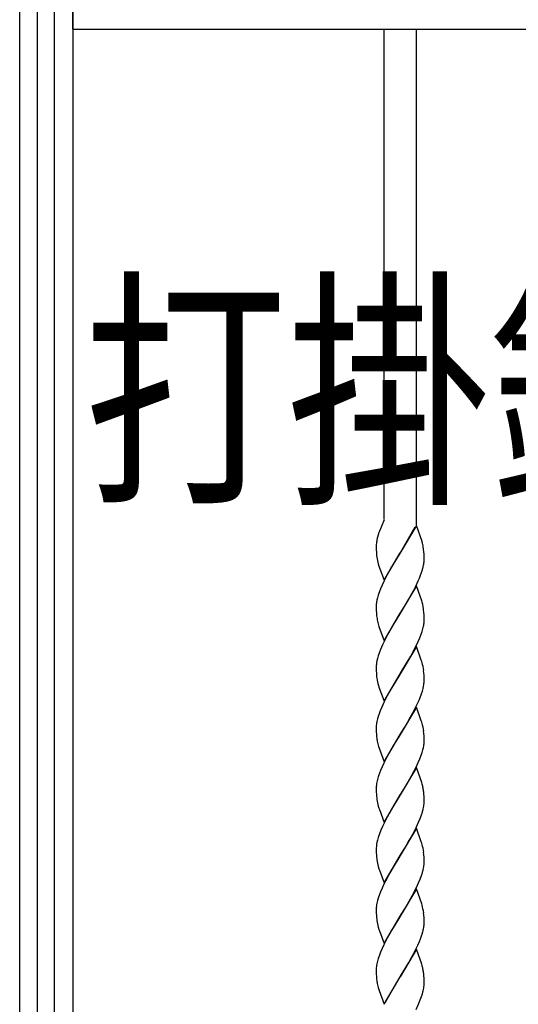
# Model space of a CAD drawing. Units: millimetres. Extents: x 0 to 8410, y 0 to 5940.
# Drawn here: x 4203 to 4390, y 3202 to 3572 of the extents above; entities that cross this region are included whole.
import ezdxf

# ---------------------------------------------------------------- set-up
doc = ezdxf.new("R2010")
doc.units = ezdxf.units.MM
doc.layers.add('USER1', color=3, linetype='Continuous', lineweight=13)
doc.layers.add('YKK_A1', color=4, linetype='Continuous', lineweight=30)
doc.styles.add('text-b', font='extslim2.shx', dxfattribs={"width": 0.8, "bigfont": 'extfont2.shx'})

msp = doc.modelspace()

# ---------------------------------------------------------------- linework, layer by layer
at = {"layer": 'YKK_A1', "linetype": 'Continuous', "ltscale": 0.5}
for p, q in [((4203.02, 3037.61), (4203.02, 4122.33)), ((4209.55, 3660), (4209.55, 3022.35)), ((4216.15, 3022.35), (4216.15, 3660)), ((4223.02, 3660), (4223.02, 3037.61)), ((4222.9, 3575.83), (4222.9, 3568.83)), ((4222.9, 3568.83), (4982.9, 3568.83)), ((4339.96, 3384.7), (4339.96, 3568.83)), ((4351.96, 3568.83), (4351.96, 3382.52)), ((4339.96, 3384.43), (4338.77, 3381.66)), ((4352.03, 3382.33), (4345.96, 3372.04)), ((4354.19, 3376.21), (4352.03, 3382.33)), ((4337.55, 3378.21), (4337.36, 3377.48)), ((4337.98, 3379.59), (4337.55, 3378.21)), ((4338.16, 3380.1), (4337.98, 3379.59)), ((4338.77, 3381.66), (4338.16, 3380.1)), ((4346.04, 3372.15), (4351.58, 3381.79)), ((4336.96, 3374.58), (4336.97, 3373.79)), ((4354.23, 3376.05), (4354.19, 3376.21)), ((4336.97, 3373.79), (4336.99, 3373.05)), ((4336.99, 3373.05), (4337.01, 3372.37)), ((4337.01, 3372.37), (4337.07, 3371.53)), ((4339.9, 3361.75), (4345.96, 3372.04)), ((4345.82, 3371.81), (4342.75, 3366.71)), ((4345.96, 3372.04), (4345.82, 3371.81)), ((4345.96, 3372.04), (4346.04, 3372.15)), ((4354.78, 3373.33), (4354.65, 3374.23)), ((4354.87, 3372.35), (4354.78, 3373.33)), ((4354.92, 3371.49), (4354.87, 3372.35)), ((4354.95, 3370.79), (4354.92, 3371.49)), ((4354.96, 3370.04), (4354.95, 3370.79)), ((4337.74, 3367.87), (4337.99, 3367.05)), ((4354.96, 3369.5), (4354.96, 3370.04)), ((4337.99, 3367.05), (4339.9, 3361.75)), ((4341.62, 3364.72), (4340.71, 3363)), ((4342.75, 3366.71), (4341.62, 3364.72)), ((4353.2, 3362.53), (4353.61, 3363.56)), ((4353.61, 3363.56), (4353.98, 3364.58)), ((4353.98, 3364.58), (4354.29, 3365.57)), ((4339.18, 3359.85), (4338.59, 3358.45)), ((4339.83, 3361.25), (4339.18, 3359.85)), ((4340.71, 3363), (4339.83, 3361.25)), ((4351.04, 3357.98), (4351.93, 3359.73)), ((4351.93, 3359.73), (4352.75, 3361.48)), ((4352.75, 3361.48), (4353.2, 3362.53)), ((4337.73, 3356.08), (4337.45, 3355.1)), ((4338.19, 3357.42), (4337.73, 3356.08)), ((4338.59, 3358.45), (4338.19, 3357.42)), ((4352.03, 3359.57), (4345.96, 3349.29)), ((4349.18, 3354.62), (4350.12, 3356.27)), ((4350.12, 3356.27), (4351.04, 3357.98)), ((4354.04, 3353.95), (4352.03, 3359.57)), ((4337.23, 3354.16), (4337.11, 3353.54)), ((4337.45, 3355.1), (4337.23, 3354.16)), ((4346.11, 3349.51), (4347.9, 3352.44)), ((4347.9, 3352.44), (4349.18, 3354.62)), ((4354.19, 3353.45), (4354.04, 3353.95)), ((4354.41, 3352.64), (4354.19, 3353.45)), ((4354.59, 3351.81), (4354.41, 3352.64)), ((4336.96, 3351.82), (4336.97, 3351.03)), ((4336.97, 3351.03), (4336.99, 3350.3)), ((4336.99, 3350.3), (4337.03, 3349.4)), ((4337.03, 3349.4), (4337.11, 3348.38)), ((4339.9, 3339), (4345.96, 3349.29)), ((4345.82, 3349.06), (4343.49, 3345.22)), ((4345.96, 3349.29), (4345.82, 3349.06)), ((4345.96, 3349.29), (4346.11, 3349.51)), ((4354.87, 3349.6), (4354.78, 3350.57)), ((4354.92, 3348.73), (4354.87, 3349.6)), ((4354.95, 3348.03), (4354.92, 3348.73)), ((4337.69, 3345.28), (4337.83, 3344.79)), ((4343.49, 3345.22), (4341.81, 3342.3)), ((4354.96, 3347.28), (4354.95, 3348.03)), ((4354.95, 3346.19), (4354.96, 3346.74)), ((4354.96, 3346.74), (4354.96, 3347.28)), ((4337.83, 3344.79), (4337.99, 3344.29)), ((4337.99, 3344.29), (4339.9, 3339)), ((4341.25, 3341.28), (4340.17, 3339.19)), ((4341.81, 3342.3), (4341.25, 3341.28)), ((4353.34, 3340.11), (4353.86, 3341.48)), ((4353.86, 3341.48), (4354.19, 3342.49)), ((4354.19, 3342.49), (4354.48, 3343.46)), ((4354.48, 3343.46), (4354.7, 3344.41)), ((4340.17, 3339.19), (4339.34, 3337.44)), ((4351.75, 3336.62), (4352.75, 3338.72)), ((4352.75, 3338.72), (4353.34, 3340.11)), ((4338.19, 3334.66), (4337.73, 3333.32)), ((4338.59, 3335.69), (4338.19, 3334.66)), ((4339.34, 3337.44), (4338.59, 3335.69)), ((4352.03, 3336.81), (4345.96, 3326.52)), ((4349.93, 3333.17), (4350.86, 3334.88)), ((4350.86, 3334.88), (4351.75, 3336.62)), ((4353.88, 3331.69), (4352.03, 3336.81)), ((4337.23, 3331.39), (4337.11, 3330.78)), ((4337.45, 3332.34), (4337.23, 3331.39)), ((4337.73, 3333.32), (4337.45, 3332.34)), ((4346.11, 3326.75), (4348.62, 3330.9)), ((4348.62, 3330.9), (4349.93, 3333.17)), ((4354.04, 3331.19), (4353.88, 3331.69)), ((4354.19, 3330.69), (4354.04, 3331.19)), ((4336.96, 3329.06), (4336.97, 3328.27)), ((4336.97, 3328.27), (4336.99, 3327.54)), ((4336.99, 3327.54), (4337.01, 3326.85)), ((4337.01, 3326.85), (4337.07, 3326.01)), ((4339.9, 3316.23), (4345.96, 3326.52)), ((4345.96, 3326.52), (4345.82, 3326.3)), ((4345.96, 3326.52), (4346.11, 3326.75)), ((4354.87, 3326.84), (4354.78, 3327.82)), ((4354.92, 3325.98), (4354.87, 3326.84)), ((4345.82, 3326.3), (4342.75, 3321.2)), ((4354.95, 3325.28), (4354.92, 3325.98)), ((4354.96, 3324.52), (4354.95, 3325.28)), ((4354.96, 3323.99), (4354.96, 3324.52)), ((4354.96, 3323.71), (4354.96, 3323.99)), ((4337.78, 3322.2), (4337.99, 3321.53)), ((4337.99, 3321.53), (4339.9, 3316.23)), ((4342.75, 3321.2), (4341.25, 3318.52)), ((4353.48, 3317.7), (4353.98, 3319.06)), ((4353.98, 3319.06), (4354.29, 3320.06)), ((4354.29, 3320.06), (4354.56, 3321.03)), ((4354.56, 3321.03), (4354.76, 3321.96)), ((4339.83, 3315.73), (4339.03, 3313.98)), ((4341.25, 3318.52), (4339.83, 3315.73)), ((4352.26, 3314.91), (4353.05, 3316.66)), ((4353.05, 3316.66), (4353.48, 3317.7)), ((4338.45, 3312.59), (4338.07, 3311.56)), ((4339.03, 3313.98), (4338.45, 3312.59)), ((4352.03, 3314.06), (4345.96, 3303.76)), ((4349.37, 3309.42), (4350.68, 3311.77)), ((4350.68, 3311.77), (4351.4, 3313.16)), ((4351.4, 3313.16), (4352.26, 3314.91)), ((4353.88, 3308.93), (4352.03, 3314.06)), ((4337.23, 3308.63), (4337.11, 3308.02)), ((4337.45, 3309.58), (4337.23, 3308.63)), ((4337.73, 3310.56), (4337.45, 3309.58)), ((4338.07, 3311.56), (4337.73, 3310.56)), ((4347.9, 3306.92), (4349.37, 3309.42)), ((4354.04, 3308.43), (4353.88, 3308.93)), ((4354.19, 3307.93), (4354.04, 3308.43)), ((4336.96, 3306.3), (4336.97, 3305.51)), ((4336.97, 3305.51), (4336.99, 3304.77)), ((4336.99, 3304.77), (4337.03, 3303.87)), ((4346.11, 3303.99), (4347.9, 3306.92)), ((4354.87, 3304.08), (4354.78, 3305.06)), ((4337.03, 3303.87), (4337.11, 3302.85)), ((4339.9, 3293.48), (4345.96, 3303.76)), ((4345.82, 3303.53), (4343.49, 3299.71)), ((4345.96, 3303.76), (4345.82, 3303.53)), ((4345.96, 3303.76), (4346.11, 3303.99)), ((4354.92, 3303.22), (4354.87, 3304.08)), ((4354.95, 3302.52), (4354.92, 3303.22)), ((4354.96, 3301.76), (4354.95, 3302.52)), ((4354.95, 3300.67), (4354.96, 3301.23)), ((4354.96, 3301.23), (4354.96, 3301.76)), ((4337.69, 3299.76), (4337.83, 3299.27)), ((4337.83, 3299.27), (4338.05, 3298.6)), ((4338.05, 3298.6), (4339.9, 3293.48)), ((4342, 3297.12), (4341.25, 3295.76)), ((4343.49, 3299.71), (4342, 3297.12)), ((4353.86, 3295.96), (4354.19, 3296.97)), ((4354.19, 3296.97), (4354.48, 3297.95)), ((4354.48, 3297.95), (4354.7, 3298.89)), ((4341.25, 3295.76), (4339.83, 3292.97)), ((4351.93, 3291.45), (4352.75, 3293.2)), ((4352.75, 3293.2), (4353.34, 3294.6)), ((4353.34, 3294.6), (4353.86, 3295.96)), ((4338.59, 3290.18), (4338.19, 3289.15)), ((4339.18, 3291.57), (4338.59, 3290.18)), ((4339.83, 3292.97), (4339.18, 3291.57)), ((4352.03, 3291.29), (4345.96, 3281.01)), ((4350.12, 3287.99), (4351.22, 3290.05)), ((4351.22, 3290.05), (4351.93, 3291.45)), ((4354.04, 3285.67), (4352.03, 3291.29)), ((4337.23, 3285.88), (4337.11, 3285.27)), ((4337.45, 3286.83), (4337.23, 3285.88)), ((4337.73, 3287.8), (4337.45, 3286.83)), ((4338.19, 3289.15), (4337.73, 3287.8)), ((4347.9, 3284.16), (4349, 3286.01)), ((4349, 3286.01), (4350.12, 3287.99)), ((4336.96, 3283.55), (4336.97, 3282.75)), ((4336.97, 3282.75), (4336.99, 3282.02)), ((4336.99, 3282.02), (4337.01, 3281.34)), ((4346.11, 3281.24), (4347.9, 3284.16)), ((4354.19, 3285.18), (4354.04, 3285.67)), ((4354.23, 3285.01), (4354.19, 3285.18)), ((4354.87, 3281.32), (4354.8, 3282.11)), ((4337.01, 3281.34), (4337.07, 3280.49)), ((4339.9, 3270.72), (4345.96, 3281.01)), ((4345.82, 3280.78), (4343.49, 3276.94)), ((4345.96, 3281.01), (4345.82, 3280.78)), ((4345.96, 3281.01), (4346.11, 3281.24)), ((4354.92, 3280.46), (4354.87, 3281.32)), ((4354.95, 3279.76), (4354.92, 3280.46)), ((4354.96, 3279), (4354.95, 3279.76)), ((4354.96, 3278.47), (4354.96, 3279)), ((4337.74, 3276.84), (4337.99, 3276.01)), ((4337.99, 3276.01), (4338.17, 3275.5)), ((4338.17, 3275.5), (4339.9, 3270.72)), ((4343.49, 3276.94), (4342, 3274.36)), ((4341.07, 3272.66), (4339.83, 3270.21)), ((4342, 3274.36), (4341.07, 3272.66)), ((4352.9, 3270.79), (4353.48, 3272.18)), ((4353.48, 3272.18), (4353.98, 3273.54)), ((4353.98, 3273.54), (4354.29, 3274.54)), ((4338.73, 3267.76), (4338.19, 3266.39)), ((4339.34, 3269.16), (4338.73, 3267.76)), ((4339.83, 3270.21), (4339.34, 3269.16)), ((4352.03, 3268.54), (4345.96, 3258.25)), ((4350.68, 3266.25), (4351.58, 3267.99)), ((4351.58, 3267.99), (4352.1, 3269.04)), ((4353.88, 3263.41), (4352.03, 3268.54)), ((4352.1, 3269.04), (4352.9, 3270.79)), ((4337.45, 3264.06), (4337.23, 3263.12)), ((4337.73, 3265.04), (4337.45, 3264.06)), ((4338.19, 3266.39), (4337.73, 3265.04)), ((4349, 3263.25), (4349.74, 3264.56)), ((4349.74, 3264.56), (4350.68, 3266.25)), ((4336.96, 3260.78), (4336.97, 3259.99)), ((4336.97, 3259.99), (4336.99, 3259.26)), ((4337.23, 3263.12), (4337.11, 3262.5)), ((4346.11, 3258.48), (4347.9, 3261.4)), ((4347.9, 3261.4), (4349, 3263.25)), ((4354.04, 3262.91), (4353.88, 3263.41)), ((4354.19, 3262.42), (4354.04, 3262.91)), ((4336.99, 3259.26), (4337.01, 3258.57)), ((4337.01, 3258.57), (4337.07, 3257.73)), ((4339.9, 3247.96), (4345.96, 3258.25)), ((4345.82, 3258.02), (4343.3, 3253.88)), ((4345.96, 3258.25), (4345.82, 3258.02)), ((4345.96, 3258.25), (4346.11, 3258.48)), ((4354.87, 3258.56), (4354.78, 3259.54)), ((4354.92, 3257.7), (4354.87, 3258.56)), ((4354.95, 3257), (4354.92, 3257.7)), ((4354.96, 3256.24), (4354.95, 3257)), ((4354.96, 3255.71), (4354.96, 3256.24)), ((4337.74, 3254.08), (4337.99, 3253.25)), ((4337.99, 3253.25), (4338.17, 3252.74)), ((4338.17, 3252.74), (4339.9, 3247.96)), ((4343.3, 3253.88), (4341.62, 3250.93)), ((4340.89, 3249.55), (4339.83, 3247.45)), ((4341.62, 3250.93), (4340.89, 3249.55)), ((4352.9, 3248.04), (4353.48, 3249.42)), ((4353.48, 3249.42), (4353.98, 3250.78)), ((4353.98, 3250.78), (4354.29, 3251.78)), ((4339.18, 3246.05), (4338.59, 3244.66)), ((4339.83, 3247.45), (4339.18, 3246.05)), ((4352.03, 3245.77), (4345.96, 3235.48)), ((4351.4, 3244.88), (4352.1, 3246.28)), ((4354.04, 3240.15), (4352.03, 3245.77)), ((4352.1, 3246.28), (4352.9, 3248.04)), ((4337.45, 3241.31), (4337.23, 3240.36)), ((4337.73, 3242.28), (4337.45, 3241.31)), ((4338.19, 3243.63), (4337.73, 3242.28)), ((4338.59, 3244.66), (4338.19, 3243.63)), ((4349.37, 3241.14), (4350.49, 3243.15)), ((4350.49, 3243.15), (4351.4, 3244.88)), ((4336.96, 3238.03), (4336.97, 3237.23)), ((4337.23, 3240.36), (4337.11, 3239.75)), ((4346.11, 3235.71), (4347.9, 3238.64)), ((4347.9, 3238.64), (4349.37, 3241.14)), ((4354.19, 3239.66), (4354.04, 3240.15)), ((4336.97, 3237.23), (4336.99, 3236.5)), ((4336.99, 3236.5), (4337.01, 3235.81)), ((4337.01, 3235.81), (4337.07, 3234.97)), ((4339.9, 3225.2), (4345.96, 3235.48)), ((4345.82, 3235.26), (4343.67, 3231.73)), ((4345.96, 3235.48), (4345.82, 3235.26)), ((4345.96, 3235.48), (4346.11, 3235.71)), ((4354.87, 3235.8), (4354.78, 3236.78)), ((4354.92, 3234.94), (4354.87, 3235.8)), ((4354.95, 3234.24), (4354.92, 3234.94)), ((4354.96, 3233.49), (4354.95, 3234.24)), ((4337.74, 3231.32), (4337.99, 3230.49)), ((4337.99, 3230.49), (4338.17, 3229.98)), ((4343.67, 3231.73), (4342.75, 3230.16)), ((4354.96, 3232.95), (4354.96, 3233.49)), ((4338.17, 3229.98), (4339.9, 3225.2)), ((4341.62, 3228.17), (4340.35, 3225.75)), ((4342.75, 3230.16), (4341.62, 3228.17)), ((4353.2, 3225.97), (4353.61, 3227.01)), ((4353.61, 3227.01), (4353.98, 3228.03)), ((4353.98, 3228.03), (4354.29, 3229.02)), ((4339.18, 3223.29), (4338.59, 3221.9)), ((4339.83, 3224.69), (4339.18, 3223.29)), ((4340.35, 3225.75), (4339.83, 3224.69)), ((4352.03, 3223.01), (4345.96, 3212.73)), ((4350.86, 3221.08), (4351.75, 3222.82)), ((4351.75, 3222.82), (4352.59, 3224.58)), ((4354.04, 3217.39), (4352.03, 3223.01)), ((4352.59, 3224.58), (4353.2, 3225.97)), ((4337.73, 3219.52), (4337.45, 3218.55)), ((4338.19, 3220.87), (4337.73, 3219.52)), ((4338.59, 3221.9), (4338.19, 3220.87)), ((4349.74, 3219.04), (4350.86, 3221.08)), ((4337.23, 3217.6), (4337.11, 3216.99)), ((4337.45, 3218.55), (4337.23, 3217.6)), ((4346.11, 3212.96), (4348.08, 3216.18)), ((4348.08, 3216.18), (4349.18, 3218.06)), ((4349.18, 3218.06), (4349.74, 3219.04)), ((4354.19, 3216.9), (4354.04, 3217.39)), ((4354.23, 3216.73), (4354.19, 3216.9)), ((4336.96, 3215.26), (4336.97, 3214.47)), ((4336.97, 3214.47), (4336.99, 3213.74)), ((4336.99, 3213.74), (4337.03, 3212.84)), ((4337.03, 3212.84), (4337.11, 3211.82)), ((4339.9, 3202.44), (4345.96, 3212.73)), ((4345.89, 3212.61), (4340.98, 3204.2)), ((4345.96, 3212.73), (4345.89, 3212.61)), ((4345.96, 3212.73), (4346.11, 3212.96)), ((4354.87, 3213.04), (4354.8, 3213.83)), ((4354.92, 3212.18), (4354.87, 3213.04)), ((4354.95, 3211.48), (4354.92, 3212.18)), ((4337.69, 3208.72), (4337.83, 3208.23)), ((4337.83, 3208.23), (4338.05, 3207.57)), ((4354.96, 3210.72), (4354.95, 3211.48)), ((4354.96, 3210.19), (4354.96, 3210.72)), ((4338.05, 3207.57), (4339.9, 3202.44)), ((4353.27, 3203.4), (4353.78, 3204.71)), ((4353.78, 3204.71), (4353.96, 3205.23)), ((4353.96, 3205.23), (4354.29, 3206.25)), ((4340.98, 3204.2), (4340.35, 3202.98)), ((4351.96, 3200.39), (4352.88, 3202.46)), ((4352.88, 3202.46), (4353.27, 3203.4))]:
    msp.add_line(p, q, dxfattribs=at)
for centre, radius, start, end in [((4350.24, 3374.35), 13.28, 174.4149, 178.9979), ((4356.7, 3373.25), 19.82, 170.77, 173.0618), ((4363.62, 3371.44), 26.95, 167.049, 169.3407), ((4331.7, 3369.97), 23.34, 10.5087, 15.0917), ((4365.63, 3374.1), 28.68, 185.1364, 187.4281), ((4358.41, 3373.63), 21.46, 188.6814, 195.5548), ((4331.6, 3371.85), 23.57, 347.7826, 350.0744), ((4332.87, 3371.04), 22.18, 351.5689, 353.8606), ((4333.95, 3370.06), 21.02, 356.1959, 358.4876), ((4322.34, 3374.65), 33.22, 344.138, 346.4298), ((4357.94, 3351.28), 20.99, 176.2252, 178.517), ((4359.14, 3350.29), 22.27, 171.5974, 173.8892), ((4323.73, 3346.41), 31.32, 7.6472, 9.939), ((4364.73, 3351.39), 27.78, 186.2222, 188.5139), ((4362.4, 3351.78), 25.55, 190.1597, 194.7428), ((4332.01, 3348.84), 23.12, 348.9538, 351.2456), ((4333.19, 3347.97), 21.83, 353.0358, 355.3275), ((4359.16, 3327.53), 22.28, 171.6015, 173.8933), ((4330.52, 3324.35), 24.51, 8.1371, 15.0105), ((4357.94, 3328.52), 20.99, 176.2252, 178.517), ((4365.64, 3328.58), 28.69, 185.1337, 187.4254), ((4359.77, 3328.43), 22.85, 188.956, 195.8294), ((4332.41, 3325.81), 22.68, 350.2328, 352.5246), ((4333.58, 3324.89), 21.41, 354.5683, 356.8601), ((4359.14, 3304.77), 22.27, 171.5974, 173.8892), ((4330.52, 3301.59), 24.51, 8.1371, 15.0105), ((4357.94, 3305.76), 20.99, 176.2252, 178.517), ((4364.71, 3305.87), 27.77, 186.2255, 188.5172), ((4362.39, 3306.26), 25.54, 190.1627, 194.7458), ((4333.18, 3302.45), 21.84, 353.0391, 355.3309), ((4332.02, 3303.32), 23.11, 348.9485, 351.2402), ((4357.92, 3283), 20.96, 176.2221, 178.5138), ((4359.13, 3282.01), 22.26, 171.5934, 173.8851), ((4317.45, 3275.49), 38, 12.2274, 14.5192), ((4319.03, 3277.48), 36.06, 7.3662, 9.658), ((4365.68, 3283.06), 28.72, 185.1255, 187.4172), ((4358.39, 3282.59), 21.44, 188.6884, 195.5618), ((4334, 3279.02), 20.97, 356.1895, 358.4813), ((4322.37, 3283.62), 33.19, 344.127, 346.4188), ((4331.64, 3280.81), 23.53, 347.7651, 350.0568), ((4332.78, 3280), 22.27, 351.5974, 353.8892), ((4357.96, 3260.24), 21, 176.2268, 178.5185), ((4359.16, 3259.25), 22.28, 171.6015, 173.8933), ((4330.51, 3256.07), 24.52, 8.1332, 15.0066), ((4365.66, 3260.3), 28.7, 185.1309, 187.4227), ((4358.39, 3259.83), 21.43, 188.6931, 195.5665), ((4322.37, 3260.86), 33.19, 344.127, 346.4188), ((4331.65, 3258.05), 23.52, 347.7592, 350.051), ((4332.78, 3257.24), 22.27, 351.5974, 353.8892), ((4334, 3256.26), 20.97, 356.1895, 358.4813), ((4357.93, 3237.48), 20.97, 176.2236, 178.5154), ((4359.14, 3236.49), 22.27, 171.5974, 173.8892), ((4330.53, 3233.31), 24.5, 8.143, 15.0164), ((4365.67, 3237.54), 28.71, 185.1282, 187.42), ((4358.4, 3237.07), 21.45, 188.6861, 195.5595), ((4322.35, 3238.1), 33.21, 344.1325, 346.4243), ((4331.64, 3235.29), 23.53, 347.7651, 350.0568), ((4332.77, 3234.48), 22.28, 351.6015, 353.8933), ((4333.97, 3233.51), 21, 356.1927, 358.4845), ((4357.94, 3214.72), 20.99, 176.2252, 178.517), ((4359.14, 3213.73), 22.27, 171.5974, 173.8892), ((4317.46, 3207.21), 37.98, 12.2318, 14.5235), ((4364.71, 3214.83), 27.77, 186.2255, 188.5172), ((4319.02, 3209.21), 36.08, 7.3633, 9.655), ((4362.39, 3215.22), 25.54, 190.1627, 194.7458), ((4328.04, 3213.32), 27.21, 347.3532, 349.6449), ((4329.55, 3212.11), 25.53, 351.7082, 354), ((4336.31, 3210.59), 18.66, 356.473, 358.7647), ((4326.66, 3214.27), 28.77, 343.8217, 346.1134)]:
    msp.add_arc(centre, radius, start, end, dxfattribs=at)

# ---------------------------------------------------------------- texts
at = {"layer": 'USER1', "style": 'text-b', "width": 0.8}
msp.add_text('打掛錠3型', height=70, dxfattribs=at).set_placement((4226.97, 3397.62))

doc.saveas('drawing.dxf')
